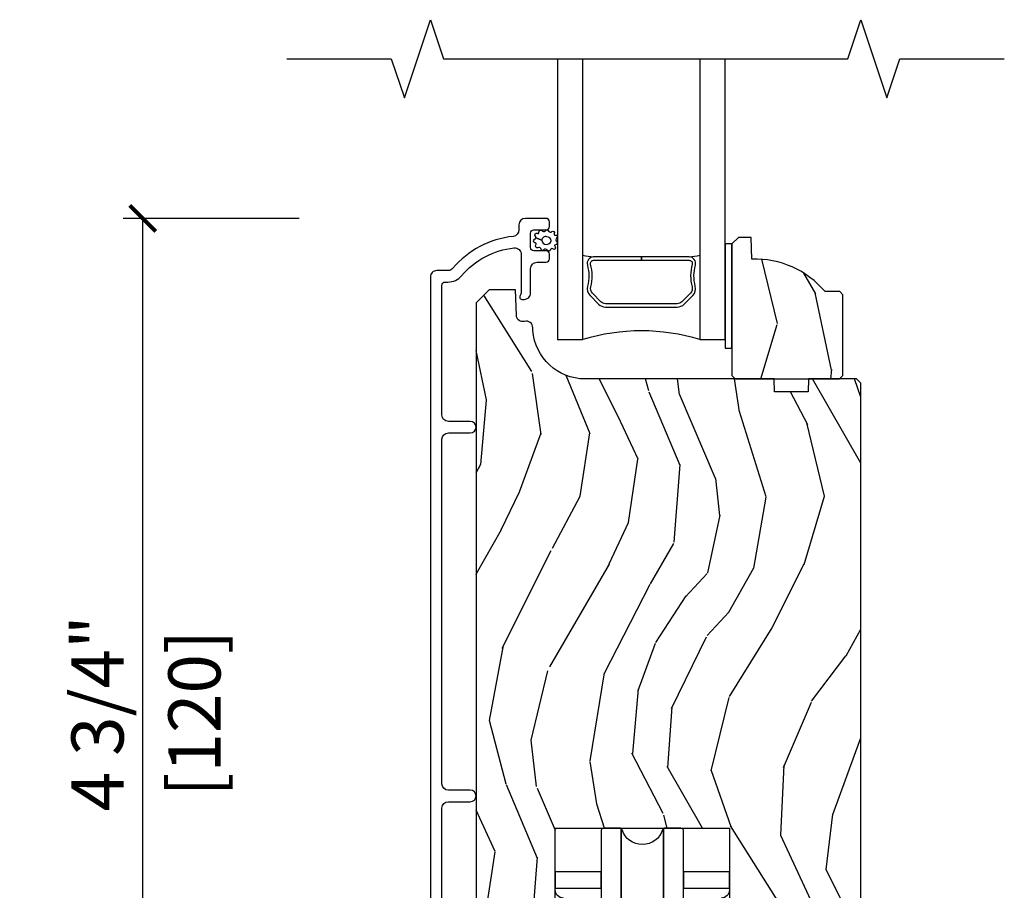
# Model space of a CAD drawing. Units: inches. Extents: x 0 to 454, y -38 to 173.
# Drawn here: x 28 to 33, y 6 to 10 of the extents above; entities that cross this region are included whole.
import ezdxf

# ---------------------------------------------------------------- set-up
doc = ezdxf.new("R2010")
doc.units = ezdxf.units.IN
doc.header["$MEASUREMENT"] = 0
doc.layers.get('Defpoints').update_dxf_attribs({"color": 253})
for name, color, linetype in [('ZP-ANNO-DIMS', 2, 'Continuous'), ('ZP-ANNO-MARK', 9, 'Continuous'), ('ZP-SECT-ALUM', 63, 'Continuous'), ('ZP-SECT-GLAS', 153, 'Continuous'), ('ZP-SECT-HDWR', 53, 'Continuous'), ('ZP-SECT-SEAL', 8, 'Continuous'), ('ZP-SECT-WDHA', 11, 'Continuous'), ('ZP-SECT-WOOD', 104, 'Continuous'), ('ZP-SECT-WSTP', 40, 'Continuous')]:
    doc.layers.add(name, color=color, linetype=linetype)
doc.styles.get("Standard").update_dxf_attribs({"font": 'arial.ttf'})
doc.dimstyles.new('3 inch Tick', dxfattribs={"dimtxt": 0.25, "dimasz": 0.125, "dimexe": 0.09375, "dimexo": 0.25, "dimgap": 0.0875, "dimtad": 1, "dimdec": 4, "dimzin": 10, "dimdsep": 46, "dimlunit": 5, "dimtxsty": 'Standard', "dimblk1": 'ARCHTICK', "dimblk2": 'ARCHTICK', "dimsah": 1, "dimcen": 0.09, "dimclrd": 256, "dimclre": 256, "dimclrt": 255, "dimadec": 3, "dimazin": 2, "dimtfac": 0.75, "dimtdec": 4, "dimtofl": 0, "dimtmove": 2, "dimatfit": 3, "dimfxl": 0, "dimfrac": 2, "dimtolj": 1, "dimtzin": 0, "dimlwd": -1, "dimlwe": -1, "dimarcsym": 0})

# ---------------------------------------------------------------- blocks, each defined once
blk = doc.blocks.new('_ArchTick')
at = {"color": 0, "linetype": 'ByBlock', "const_width": 0.15}
blk.add_lwpolyline([(-0.5, -0.5), (0.5, 0.5)], dxfattribs=at)
blk = doc.blocks.new('*D84')
at = {"layer": 'Defpoints', "color": 0, "ltscale": 0.1666666666666667}
for p in [(29.00000022766579, 8.992259773860162), (30.00000022766582, 8.992259773860162), (30.00000000000017, 4.250000000000014)]:
    blk.add_point(p, dxfattribs=at)
at = {"layer": 'ZP-ANNO-DIMS', "ltscale": 0.1666666666666667}
for p, q in [((29.75000022766582, 8.992259773860162), (28.90625022766579, 8.992259773860162)), ((29.00000022766579, 4.250000000000015), (29.00000022766579, 8.992259773860162)), ((29.75000000000017, 4.250000000000015), (28.90625022766579, 4.250000000000015))]:
    blk.add_line(p, q, dxfattribs=at)
at = {"layer": 'ZP-ANNO-DIMS', "ltscale": 0.1666666666666667, "xscale": 0.125, "yscale": 0.125, "zscale": 0.125}
for p, rotation in [((29.00000022766579, 8.992259773860162), 90), ((29.00000022766579, 4.250000000000015), 270)]:
    blk.add_blockref('_ArchTick', p, dxfattribs=dict(at, rotation=rotation))
at = {"layer": 'ZP-ANNO-DIMS', "color": 255, "ltscale": 0.1666666666666667, "char_height": 0.25, "attachment_point": 5, "rotation": 90}
for s, insert in [('\\A1;4 3/4"', (28.7831516601351, 6.621129886930094)), ('\\A1;[120]', (29.24771509806142, 6.621129886930094))]:
    blk.add_mtext(s, dxfattribs=dict(at, insert=insert))
blk = doc.blocks.new('CS AS MP LS Contemp Sliding 1 1-2in Sill 7501-175')
at = {"layer": 'ZP-SECT-WDHA'}
h = blk.add_hatch(dxfattribs=at)
h.set_pattern_fill('WOOD3', color=256, scale=2, angle=70, style=0, pattern_type=2)
h.set_pattern_definition([(65.23640000000005, (1.768636765532833, 3.868355819947212), (-9.40381312866579, -19.98920494113852), [0.240832, -23.842358]), (81.3099, (1.869515452346704, 4.087041646069324), (0.8567808696703423, 8.2015810469735), [0.305941999999999, -9.892097999999967]), (115, (1.915739938097246, 4.389470640904634), (-1.87938582314561, 0.6840404983268875), [0.226274, -2.602152]), (116.8476, (1.82011234170362, 4.594544683162482), (-18.61420804399884, 36.57200132328851), [0.438633999999999, -43.42478999999987]), (82.9946, (1.622016746049823, 4.985898915262467), (-2.397597174553426, -18.28254753331191), [0.266834, -26.416494]), (70, (1.654560426067349, 5.250740205266354), (-1.195344954920479, 2.563425528223154), [0.499999999999999, -1.499999999999996]), (60.53769999999999, (1.825570497730183, 5.720586515659306), (-5.299583706911786, -8.712888648139783), [0.24331, -11.922214]), (64.28939999999999, (1.261202750308442, 4.053046697343078), (-8.03574989784622, -16.23042490473692), [0.2009979999999995, -19.89875399999994]), (70, (1.348400631389282, 4.234144818633752), (-1.195344954920479, 2.563425528223154), [0.299999999999999, -1.699999999999996]), (98.30079999999994, (1.451006674386988, 4.516052604869515), (-3.751888312602842, 24.77747627566944), [0.2952959999999992, -29.23434999999995]), (122.125, (1.408374944741638, 4.808255506339449), (6.660762092994137, -10.93774528833892), [0.45607, -22.347438]), (109.2894, (1.165851241389902, 5.19449669175674), (-5.292683358667599, 14.69651383292103), [0.284254, -28.141088]), (76.3402, (1.071951001180082, 5.462792694128268), (3.592933675524065, 15.71912217656524), [0.362215999999999, -17.74855399999994]), (58.11130000000009, (1.157490547945883, 5.814762843344212), (-15.2147376914344, -24.25926024314874), [0.38833, -38.444646]), (63.29020000000008, (0.6785933254211756, 4.265099186204992), (8.035737004436273, 16.23043294812967), [0.342344, -33.89214]), (73.36649999999999, (0.8324678789833371, 4.570913871539176), (9.065238276682225, 30.75421037689453), [0.340587999999999, -33.71818599999987]), (103.6901, (0.9299608752983488, 4.897249765472893), (0.511307478824605, -4.442810851533298), [0.3605559999999992, -6.850547999999987]), (117.4896, (0.8446283941388657, 5.247561580373798), (-13.83285744134683, 26.3182840583582), [0.325575999999999, -32.23206399999987]), (84.9314, (0.6943465966818962, 5.536378791344859), (1.886293519008401, 22.72535743897347), [0.310484, -30.737866]), (70, (0.7217772300167269, 5.845648189046685), (-1.195344954920479, 2.563425528223154), [0.2399999999999995, -1.759999999999996]), (57.00539999999999, (0.8038620644148864, 6.071174418035312), (9.915129035513683, 15.54638970077456), [0.266834, -26.416494]), (70, (2.300184745461948, 4.334678396103754), (-1.195344954920479, 2.563425528223154), [0, -1.999999999999996]), (293.1524, (2.114042599357361, 4.700398372921512), (-16.0507960926351, 37.76733994721548), [0.438634, -43.42479]), (276.5651, (0.407118698157106, 4.981130977923655), (1.195347991783055, -2.563424841349599), [0.178886, -4.29325]), (258.1301, (0.4275708848878708, 4.803418547131855), (-2.224857536097374, -11.96035087531845), [0.282842, -13.859292]), (226.8014, (0.3693929495881179, 4.526623807578773), (-7.178974222848961, -8.028844221841533), [0.1523159999999995, -15.07922999999997]), (96.56509999999993, (2.114042599357361, 4.700398372921512), (-1.195347991783055, 2.563424841349599), [0.2236059999999996, -4.248529999999987]), (76.7098, (2.088477365943902, 4.922538911411252), (-4.276989520291973, -17.59850515048118), [0.342344, -33.89214]), (59.87529999999997, (2.167176509843202, 5.255715208211484), (17.26685591117937, 29.89742009709116), [0.568858, -56.31699200000001]), (59.69520000000003, (1.97536914210572, 3.793111388415568), (5.983617987896487, 10.59227647392276), [0.223606, -22.137072]), (85.5241, (2.088201278468816, 3.986162959255438), (-1.886292306072137, -22.72535892270969), [0.373629999999999, -36.98945199999987]), (112.8789, (2.117359267987453, 4.358654317070929), (13.66009816624821, -32.64049290170237), [0.3821, -37.827846]), (104.6952, (1.968804826714305, 4.71069348815567), (-6.31531393231792, 23.58212952201287), [0.316228, -31.306548]), (79.4623, (1.888585392237516, 5.016577195358622), (1.540820218079112, 10.08096667572146), [0.364966, -11.80056]), (63.41809999999992, (1.955331086587606, 5.375387747441081), (-15.38743134468314, -30.58148033332786), [0.523449999999998, -51.82155999999987]), (61.86990000000001, (1.505522831712767, 3.964121460078402), (-5.983625597899493, -10.59227118331201), [0.282842, -13.859292]), (81.3099, (1.638876176675396, 4.213554588165437), (0.8567808696703423, 8.2015810469735), [0.305941999999999, -9.892097999999967]), (112.5103999999999, (1.685100662425938, 4.515983583000747), (11.26938588547409, -27.51365047632417), [0.325576, -32.23206399999999]), (115, (1.560453120251196, 4.816754243521004), (-1.87938582314561, 0.6840404983268875), [0.367696, -2.460732]), (87.354, (1.405058276111546, 5.149999562190018), (-1.374994473696775, -27.16816932102351), [0.335262, -33.190848]), (66.63350000000004, (1.420535459897167, 5.484903215174072), (-12.82404996855911, -29.38611480483956), [0.340588, -33.718186]), (52.89729999999997, (1.555616161043602, 5.797558303374771), (12.47855130569256, 16.74173789157442), [0.27203, -26.930912]), (61.25380000000001, (1.035676521319814, 4.135131531741237), (6.667674682060167, 12.47165228615286), [0.263058, -26.042834]), (84.9314, (1.162189463415928, 4.365770807412545), (1.886293519008401, 22.72535743897347), [0.310484, -30.737866]), (102.0054, (1.189620096750758, 4.675040205114371), (2.217957090697113, -11.44904584078527), [0.37736, -18.490604]), (119.8991, (1.111128018457791, 5.044145872431002), (16.90756994081485, -29.56575905723366), [0.49679, -49.18218]), (85.9454, (0.8634912684233598, 5.474815165546246), (-0.8567761997234582, -8.201581415241053), [0.291204, -14.269016]), (63.99100000000004, (0.8840814988916748, 5.765290710832346), (8.719786654980343, 18.10981212779323), [0.382099999999999, -37.82784599999987]), (46.80139999999997, (1.051636858186868, 6.108693100997968), (7.178974222848961, 8.02884422184153), [0.1523159999999995, -15.07922999999997]), (60.53769999999999, (0.4718609488482741, 4.340343617736636), (-5.299583706911786, -8.712888648139783), [0.24331, -11.922214]), (80.00799999999998, (0.5915334880778715, 4.552189040992232), (3.765665839812322, 22.0413197685621), [0.345253999999999, -34.18009999999988]), (107.4054, (0.6514387795614454, 4.89220574065898), (-9.90135254830583, 31.27240365373135), [0.428018, -42.37385]), (99.05459999999997, (2.402790788459654, 4.616586182339518), (-2.729258747784671, 15.89185857896806), [0.205912, -20.385348]), (80.78429999999999, (2.370385152179679, 4.819932868413559), (-5.306487489153644, -32.1222841683562), [0.427552, -42.327566]), (62.875, (2.43885820271359, 5.241965380609685), (-6.667664278977535, -12.47165829348075), [0.4837359999999999, -15.64078])])
edge = h.paths.add_edge_path()
edge.add_line((2.355529019031849, 4.376260118571267), (2.340529019031806, 4.391260118571367))
edge.add_line((2.340529019031806, 4.391260118571367), (2.269629019031584, 4.391260118571367))
edge.add_arc((1.934487257981118, 4.109260118571338), 0.4380000000000274, 40.07843002829274, 92.00945820513842)
edge.add_line((1.919129019031857, 4.546990771480637), (1.915487853197021, 4.651260118571372))
edge.add_line((1.915487853197021, 4.651260118571372), (1.854529019031588, 4.651260118571386))
edge.add_line((1.854529019031588, 4.651260118571386), (1.82352901903181, 4.620260118571323))
edge.add_line((1.82352901903181, 4.620260118571323), (1.823529019031795, 4.049424484675754))
edge.add_line((1.823529019031795, 4.049424484675754), (1.823529019031795, 3.989260118571408))
edge.add_line((1.823529019031795, 3.989260118571408), (1.839529019031815, 3.973260118571389))
edge.add_line((1.839529019031815, 3.973260118571389), (2.339529019032042, 3.973260118571361))
edge.add_line((2.339529019032042, 3.973260118571361), (2.355529019031835, 3.989260118571323))
edge.add_line((2.355529019031835, 3.989260118571323), (2.355529019031849, 4.376260118571267))
h = blk.add_hatch(dxfattribs=at)
h.set_pattern_fill('WOOD3', color=256, scale=2, angle=70, style=0, pattern_type=2)
h.set_pattern_definition([(65.23640000000005, (14.63149173080376, -20.71266720019293), (-9.40381312866579, -19.98920494113852), [0.240832, -23.842358]), (81.3099, (14.73237041761763, -20.49398137407081), (0.8567808696703423, 8.2015810469735), [0.3059419999999989, -9.892097999999965]), (115, (14.77859490336817, -20.19155237923553), (-1.87938582314561, 0.6840404983268875), [0.226274, -2.602152]), (116.8476, (14.68296730697455, -19.98647833697765), (-18.61420804399884, 36.57200132328851), [0.438633999999999, -43.42478999999987]), (82.9946, (14.48487171132075, -19.59512410487767), (-2.397597174553426, -18.28254753331191), [0.266834, -26.416494]), (70, (14.51741539133826, -19.33028281487381), (-1.195344954920479, 2.563425528223154), [0.4999999999999989, -1.499999999999996]), (60.53769999999999, (14.68842546300107, -18.86043650448084), (-5.299583706911786, -8.712888648139783), [0.24331, -11.922214]), (64.28939999999999, (14.12405771557934, -20.52797632279709), (-8.03574989784622, -16.23042490473692), [0.2009979999999995, -19.89875399999993]), (70, (14.21125559666018, -20.3468782015064), (-1.195344954920479, 2.563425528223154), [0.2999999999999989, -1.699999999999996]), (98.30079999999994, (14.31386163965789, -20.06497041527064), (-3.751888312602842, 24.77747627566944), [0.2952959999999991, -29.23434999999994]), (122.125, (14.27122991001255, -19.77276751380072), (6.660762092994137, -10.93774528833892), [0.45607, -22.347438]), (109.2894, (14.02870620666079, -19.38652632838341), (-5.292683358667599, 14.69651383292103), [0.284254, -28.141088]), (76.3402, (13.93480596645099, -19.11823032601188), (3.592933675524065, 15.71912217656524), [0.3622159999999989, -17.74855399999993]), (58.11130000000009, (14.0203455132168, -18.76626017679592), (-15.2147376914344, -24.25926024314874), [0.38833, -38.444646]), (63.29020000000008, (13.54144829069207, -20.31592383393516), (8.035737004436273, 16.23043294812967), [0.342344, -33.89214]), (73.36649999999999, (13.69532284425424, -20.01010914860098), (9.065238276682225, 30.75421037689453), [0.3405879999999989, -33.71818599999986]), (103.6901, (13.79281584056923, -19.68377325466724), (0.511307478824605, -4.442810851533298), [0.3605559999999992, -6.850547999999987]), (117.4896, (13.70748335940976, -19.33346143976635), (-13.83285744134683, 26.3182840583582), [0.325575999999999, -32.23206399999987]), (84.9314, (13.55720156195281, -19.04464422879528), (1.886293519008401, 22.72535743897347), [0.310484, -30.737866]), (70, (13.58463219528761, -18.73537483109345), (-1.195344954920479, 2.563425528223154), [0.2399999999999995, -1.759999999999996]), (57.00539999999999, (13.6667170296858, -18.50984860210485), (9.915129035513683, 15.54638970077456), [0.266834, -26.416494]), (70, (15.16303971073285, -20.2463446240364), (-1.195344954920479, 2.563425528223154), [0, -1.999999999999996]), (293.1524, (14.9768975646283, -19.88062464721864), (-16.0507960926351, 37.76733994721548), [0.438634, -43.42479]), (276.5651, (13.269973663428, -19.59989204221648), (1.195347991783055, -2.563424841349599), [0.178886, -4.29325]), (258.1301, (13.29042585015878, -19.7776044730083), (-2.224857536097374, -11.96035087531845), [0.282842, -13.859292]), (226.8014, (13.23224791485904, -20.05439921256138), (-7.178974222848961, -8.028844221841533), [0.1523159999999995, -15.07922999999997]), (96.56509999999993, (14.9768975646283, -19.88062464721864), (-1.195347991783055, 2.563424841349599), [0.2236059999999996, -4.248529999999986]), (76.7098, (14.95133233121481, -19.65848410872889), (-4.276989520291973, -17.59850515048118), [0.342344, -33.89214]), (59.87529999999997, (15.03003147511413, -19.32530781192867), (17.26685591117937, 29.89742009709116), [0.568858, -56.31699200000001]), (59.69520000000003, (14.83822410737662, -20.78791163172457), (5.983617987896487, 10.59227647392276), [0.223606, -22.137072]), (85.5241, (14.95105624373974, -20.59486006088471), (-1.886292306072137, -22.72535892270969), [0.373629999999999, -36.98945199999986]), (112.8789, (14.98021423325838, -20.22236870306921), (13.66009816624821, -32.64049290170237), [0.3821, -37.827846]), (104.6952, (14.8316597919852, -19.87032953198448), (-6.31531393231792, 23.58212952201287), [0.316228, -31.306548]), (79.4623, (14.75144035750844, -19.56444582478153), (1.540820218079112, 10.08096667572146), [0.364966, -11.80056]), (63.41809999999992, (14.8181860518585, -19.20563527269906), (-15.38743134468314, -30.58148033332786), [0.5234499999999979, -51.82155999999986]), (61.86990000000001, (14.36837779698368, -20.61690156006176), (-5.983625597899493, -10.59227118331201), [0.282842, -13.859292]), (81.3099, (14.50173114194632, -20.36746843197471), (0.8567808696703423, 8.2015810469735), [0.3059419999999989, -9.892097999999965]), (112.5103999999999, (14.54795562769687, -20.0650394371394), (11.26938588547409, -27.51365047632417), [0.325576, -32.23206399999999]), (115, (14.42330808552214, -19.76426877661913), (-1.87938582314561, 0.6840404983268875), [0.367696, -2.460732]), (87.354, (14.26791324138247, -19.43102345795012), (-1.374994473696775, -27.16816932102351), [0.335262, -33.190848]), (66.63350000000004, (14.28339042516808, -19.09611980496607), (-12.82404996855911, -29.38611480483956), [0.340588, -33.718186]), (52.89729999999997, (14.4184711263145, -18.78346471676537), (12.47855130569256, 16.74173789157442), [0.27203, -26.930912]), (61.25380000000001, (13.89853148659074, -20.4458914883989), (6.667674682060167, 12.47165228615286), [0.263058, -26.042834]), (84.9314, (14.02504442868684, -20.21525221272759), (1.886293519008401, 22.72535743897347), [0.310484, -30.737866]), (102.0054, (14.05247506202164, -19.90598281502577), (2.217957090697113, -11.44904584078527), [0.37736, -18.490604]), (119.8991, (13.97398298372872, -19.53687714770916), (16.90756994081485, -29.56575905723366), [0.49679, -49.18218]), (85.9454, (13.72634623369424, -19.10620785459392), (-0.8567761997234582, -8.201581415241053), [0.291204, -14.269016]), (63.99100000000004, (13.74693646416256, -18.8157323093078), (8.719786654980343, 18.10981212779323), [0.3820999999999989, -37.82784599999987]), (46.80139999999997, (13.91449182345775, -18.47232991914217), (7.178974222848961, 8.02884422184153), [0.1523159999999995, -15.07922999999997]), (60.53769999999999, (13.33471591411916, -20.24067940240352), (-5.299583706911786, -8.712888648139783), [0.24331, -11.922214]), (80.00799999999998, (13.45438845334877, -20.02883397914792), (3.765665839812322, 22.0413197685621), [0.345253999999999, -34.18009999999987]), (107.4054, (13.51429374483234, -19.68881727948116), (-9.90135254830583, 31.27240365373135), [0.428018, -42.37385]), (99.05459999999997, (15.26564575373055, -19.96443683780063), (-2.729258747784671, 15.89185857896806), [0.205912, -20.385348]), (80.78429999999999, (15.23324011745058, -19.76109015172659), (-5.306487489153644, -32.1222841683562), [0.427552, -42.327566]), (62.875, (15.30171316798447, -19.33905763953047), (-6.667664278977535, -12.47165829348075), [0.4837359999999999, -15.64078])])
edge = h.paths.add_edge_path()
edge.add_line((2.441029072637548, 3.95298463918958), (2.421029072637452, 3.972984639189349))
edge.add_line((2.421029072637452, 3.972984639189349), (2.191029072637548, 3.972984639189406))
edge.add_line((2.191029072637548, 3.972984639189406), (2.188846524544317, 3.91048463918905))
edge.add_line((2.188846524544317, 3.91048463918905), (2.027422853839198, 3.91048463918905))
edge.add_line((2.027422853839198, 3.91048463918905), (2.025240305745967, 3.972984639189477))
edge.add_line((2.025240305745967, 3.972984639189477), (1.119381880307856, 3.972984639189477))
edge.add_arc((1.119381880307877, 4.222984639189453), 0.249999999999976, 184.0000000000371, 269.99999999999517, ccw=False)
edge.add_line((0.8699908677429562, 4.205545520753262), (0.8691113891472355, 4.218122650630221))
edge.add_arc((0.8381196614388308, 4.218838760710971), 0.03099999999999441, 358.6763311198823, 466.1275067402077)
edge.add_arc((0.8215473309175837, 4.278579058372157), 0.03099999999996821, 181.9999999999984, 284.8811846888038, ccw=False)
edge.add_line((0.7905662152800232, 4.277497173974382), (0.7862765450311144, 4.400337257722171))
edge.add_line((0.7862765450311144, 4.400337257722171), (0.660029072637542, 4.400337257722171))
edge.add_line((0.660029072637542, 4.400337257722171), (0.5970290726374969, 4.337337257722069))
edge.add_line((0.5970290726374969, 4.337337257722069), (0.5970290746828937, 0.5738112881327737))
edge.add_line((0.5970290746828937, 0.5738112881327737), (0.6395932296447882, 0.5117004323093539))
edge.add_line((0.6395932296447882, 0.5117004323093539), (0.7160748327894453, 0.5117004323093539))
edge.add_line((0.7160748327894453, 0.5117004323093539), (0.7481553021931404, 0.5426807677552148))
edge.add_line((0.7481553021931404, 0.5426807677552148), (0.7544206831482825, 0.7220954418082641))
edge.add_line((0.7544206831482825, 0.7220954418082641), (0.8495994303019074, 0.7223958116716886))
edge.add_line((0.8495994303019074, 0.7223958116716886), (0.871961255309543, 0.1797588802598256))
edge.add_line((0.871961255309543, 0.1797588802598256), (0.9004621460647968, 0.1512612894664329))
edge.add_line((0.9004621460647968, 0.1512612894664329), (0.9767070726372822, 0.1512612894664329))
edge.add_line((0.9767070726372822, 0.1512612894664329), (0.9767070726377369, 1.821040891476557))
edge.add_line((0.9767070726377369, 1.821040891476557), (1.811351072637763, 1.821040891476557))
edge.add_line((1.811351072637763, 1.821040891476557), (1.811351072637763, 0.08876000003868967))
edge.add_line((1.811351072637763, 0.08876000003868967), (1.919029072637613, 0.08876089147635469))
edge.add_line((1.919029072637613, 0.08876089147635469), (1.919029072637613, 0.4012608914763547))
edge.add_line((1.919029072637613, 0.4012608914763547), (2.044029072637613, 0.4012608914763547))
edge.add_line((2.044029072637613, 0.4012608914763547), (2.044029072637613, 0.08876089147635469))
edge.add_line((2.044029072637613, 0.08876089147635469), (2.410029072637485, 0.08876000003868967))
edge.add_line((2.410029072637485, 0.08876000003868967), (2.441029072637548, 0.1197600000386814))
edge.add_line((2.441029072637548, 0.1197600000386814), (2.441029072637548, 3.95298463918958))
at = {"layer": 'ZP-SECT-ALUM'}
blk.add_lwpolyline([(0.433529016682769, 1.004278848668136), (0.433529016682769, 1.916779027388188, -0.4141460268304851), (0.4645290785674092, 1.947778135950514), (0.5695290255990244, 1.947778135950514, 0.9999920038114518), (0.5695290255990813, 2.002778673912943), (0.4645290785674092, 2.002778673912943, -0.4141460268304933), (0.433529016682769, 2.033777782475269), (0.433529016682769, 3.68376106839419, -0.4141460268304935), (0.4645290785674092, 3.714760176956517), (0.5695290255990244, 3.714760176956517, 0.9999920038114518), (0.5695290255990813, 3.769760714918945), (0.4645290785674092, 3.769760714918974, -0.4142974269831725), (0.433529016682769, 3.800759823481272), (0.4335290166827122, 4.42125825543043, -0.4141444651732626), (0.449529065182162, 4.43726233721658), (0.4625458014783703, 4.43726233721658, 0.2205740307887175), (0.5281887898316882, 4.467698252284961, -0.1924371604827218), (0.7792706426460541, 4.601029618696302, -0.4461638680009227), (0.8136100826205279, 4.57021354801951), (0.8136100826205279, 4.388029839287938, -0.1177446139574205), (0.8114571141584292, 4.379004663547548), (0.8086820295498001, 4.373518220260749, 0.1276204936978176), (0.8065444242436115, 4.363704573628823, 0.397898509953914), (0.8165290455671084, 4.354261696047089), (0.8276100975577947, 4.354261696047089, 0.4142979169599691), (0.8586100861099908, 4.385260804609388), (0.8586100861099908, 4.501259891244715, -0.4142979169599273), (0.88961007466213, 4.532258999807041), (0.9326100812557456, 4.532258999807013, 0.4140578787403849), (0.9486100930888597, 4.548258388314068), (0.9486100930889165, 4.571260149262415, 0.414351215136825), (0.9326100812556888, 4.587259537769469), (0.8746100979431617, 4.587259537769469, -0.4140601706557263), (0.8586100861099908, 4.603258926276496), (0.858610086109934, 4.671259847390715, -0.4143535065766624), (0.8746100979431048, 4.687259235897741), (0.9326100812557456, 4.687259235897741, 0.4140578787404681), (0.9486100930888597, 4.703258624404768), (0.9486100930889165, 4.726260385353143, 0.414351215136825), (0.9326100812556888, 4.74225977386017), (0.8335289825157588, 4.74225977386017, 0.4141470066793185), (0.8025290672960637, 4.711260665297843), (0.8025290672960637, 4.686691349124672, -0.383753291975767), (0.7747678813289554, 4.655861198610538, 0.1932995964330911), (0.4862078481323806, 4.503231068473511, -0.2205598959432817), (0.4625458014784272, 4.492258181899885), (0.40952898059993, 4.492258181899885, 0.4142990996814863), (0.3785289920477339, 4.461259073337587), (0.3785289920477339, 0.2417805637800399, 0.4142443851800688)], format="xyb", dxfattribs=at)
blk.add_lwpolyline([(1.594415529028353, 4.331189488203378), (1.635778050917949, 4.372552010092917, 0.2671963934520959), (1.64794410632372, 4.417702504364215, -0.1325309936258401), (1.648400277692744, 4.518249327389341, 0.4950936890984973), (1.618507420549847, 4.557460118571484), (1.389507420549805, 4.557460118571484), (1.389507420549805, 4.541460118571464), (1.618507420549847, 4.541460118571464, -0.4950936890994218), (1.632971706264115, 4.522487155096243, 0.1325309936258135), (1.63247771757959, 4.413604844151948, -0.26719639345194), (1.624464342418989, 4.383865718591935), (1.583101820529336, 4.342503196702339, -0.1989123673794252), (1.561269898660257, 4.333460118571494), (1.21774494243941, 4.333460118571494, -0.1989123673787996), (1.195913020570387, 4.342503196702339), (1.154550498680734, 4.383865718591991, -0.2671963934517173), (1.14653712352019, 4.413604844152005, 0.1325309936258374), (1.146043134835608, 4.5224871550963, -0.4950936890981389), (1.160507420549877, 4.541460118571464), (1.389507420549805, 4.541460118571464), (1.389507420549805, 4.557460118571484), (1.16050742054982, 4.557460118571484, 0.4950936890979057), (1.130614563407036, 4.518249327389341, -0.1325309936258912), (1.131070734776003, 4.417702504364215, 0.2671963934517766), (1.143236790181774, 4.372552010092974), (1.18459931207137, 4.331189488203378, 0.1989123673794679), (1.217744942439467, 4.317460118571532), (1.5612698986602, 4.317460118571475, 0.1989123673798845)], format="xyb", close=True, dxfattribs=at)
at = {"layer": 'ZP-SECT-GLAS'}
for points in [[(0.9875290190318111, 5.50655989114037), (0.9875290190317685, 4.161260118571477), (1.109529019031669, 4.161260118571462), (1.109529019031655, 5.50655989114037)], [(1.669529019031771, 5.50655989114037), (1.669529019031614, 4.161260118571462), (1.791529019031799, 4.161260118571448), (1.791529019031799, 4.161260118571448), (1.791529019031898, 5.50655989114037)]]:
    blk.add_lwpolyline(points, dxfattribs=at)
at = {"layer": 'ZP-SECT-HDWR'}
for points in [[(1.0160770726377, 1.486395000038755, -0.414213562373095), (0.9767070726376801, 1.525765000038717), (0.9767070726375096, 1.612379000038786), (0.9767070726372822, 1.533639000038846), (1.197179072637255, 1.533639000038846), (1.197179072637255, 1.612379000038771), (0.9767070726372822, 1.612379000038771), (0.9767070726377369, 1.821040891476557), (1.811351072637763, 1.821040891476557), (1.811351072637763, 1.612379000038771), (1.59087907263779, 1.612379000038771), (1.59087907263779, 1.533639000038846), (1.811351072637763, 1.533639000038846), (1.811351072637763, 1.612379000038771), (1.811351072637763, 1.525765000038717, -0.414213562373095), (1.771981072637345, 1.486395000038712)], [(1.59087907263779, 0.600570000038914), (1.590879072637506, 1.809229000038812, 0.414213562373095), (1.579068072637483, 1.821040000038806), (1.502564672512335, 1.821040000038892, 0.1640585583395272), (1.495412679814535, 1.818628400096458), (1.495412679814535, 0.09117159998115199), (1.495412679814535, 1.818628400096458, -0.164058558338405), (1.502564672512335, 1.821040000038892, 0.3245337613847231), (1.491336851835683, 1.81289448279739, -0.7254762501130637), (1.296721293440044, 1.81289448279783, 0.3245337613847231), (1.28549347276271, 1.821040000038892, -0.1640585584000124), (1.29264546546051, 1.818628400096458), (1.29264546546051, 0.09117159998115199), (1.29264546546051, 1.818628400096458, 0.1640585583977026), (1.28549347276271, 1.821040000038892), (1.208990072637562, 1.821040000038806, 0.414213562373095), (1.197179072637539, 1.809229000038812), (1.197179072637255, 0.600570000038914)]]:
    blk.add_lwpolyline(points, format="xyb", dxfattribs=at)
at = {"layer": 'ZP-SECT-SEAL'}
for centre, radius, start, end in [((1.389529019031826, 6.185030325881698), 1.643570207310217, 260.1929692084466, 261.9987757989842), ((1.389529019031826, 6.185030325881698), 1.643570207310217, 278.0012242010159, 279.8070307915501), ((1.389529019031613, 3.253113334091537), 0.9503318273956829, 72.86441255336226, 107.1355874466326)]:
    blk.add_arc(centre, radius, start, end, dxfattribs=at)
at = {"layer": 'ZP-SECT-WOOD'}
blk.add_lwpolyline([(2.355529019031849, 4.376260118571267), (2.340529019031806, 4.391260118571367), (2.269629019031584, 4.391260118571367, 0.2305512263099461), (1.919129019031857, 4.546990771480637), (1.915487853197021, 4.651260118571372), (1.854529019031588, 4.651260118571386), (1.82352901903181, 4.620260118571323), (1.823529019031795, 4.049424484675754), (1.823529019031795, 3.989260118571408), (1.839529019031815, 3.973260118571389), (2.339529019032042, 3.973260118571361), (2.355529019031835, 3.989260118571323)], format="xyb", close=True, dxfattribs=at)
blk.add_lwpolyline([(0.9767070726372822, 0.1512612894664329), (0.9767070726377369, 1.821040891476557), (1.811351072637763, 1.821040891476557), (1.811351072637763, 0.08876000003868967)], dxfattribs=at)
blk.add_lwpolyline([(2.441029072637548, 0.1197600000386814), (2.441029072637548, 3.95298463918958), (2.421029072637452, 3.972984639189349), (2.191029072637548, 3.972984639189406), (2.188846524544317, 3.91048463918905), (2.027422853839198, 3.91048463918905), (2.025240305745967, 3.972984639189477), (1.119381880307856, 3.972984639189477, -0.3939104756147314), (0.8699908677429562, 4.205545520753262), (0.8691113891472355, 4.218122650630221, 0.506512719252777), (0.8295086093063446, 4.24861878390054, -0.481703855936326), (0.7905662152800232, 4.277497173974382), (0.7862765450311144, 4.400337257722171), (0.660029072637542, 4.400337257722171), (0.5970290726374969, 4.337337257722069), (0.5970290746828937, 0.5738112881327737)], format="xyb", dxfattribs=at)
at = {"layer": 'ZP-SECT-WSTP'}
blk.add_lwpolyline([(0.9837555716646165, 4.631432883229934, -0.3010267449322229), (0.9861163021952137, 4.622041992723751, -0.2803555571211003), (0.9781289483948541, 4.615386146453432, 0.822328596095739), (0.9763658624124929, 4.606313827508899, -0.399977613799482), (0.976777355746691, 4.595862090594011, -0.3590401367524902), (0.9677542201276452, 4.594461282833919, 0.5680792870158514), (0.9544092690215678, 4.593515636770888, -0.2803555571213397), (0.9474254133347131, 4.585813437730863, -0.2803555571208967), (0.9380529759282865, 4.590314051841005, 0.4843221048380025), (0.9224277391608098, 4.591760418309946, -0.2803555571201027), (0.9123884227063002, 4.589056673604489, -0.2803555571214109), (0.906937042318404, 4.59790995334555, 0.5680792870163976), (0.8939924221607214, 4.601289121212147, -0.2803555571221044), (0.8840850569782646, 4.604442250681487, -0.280355557120241), (0.8842855083646128, 4.614837342289931, 0.6366156260879632), (0.8787163875386739, 4.625396880026642, -0.2803555571210719), (0.8720864920717588, 4.633405787343207, -0.2803555571218044), (0.8778751333333616, 4.642042322681618, 0.2294157338694378), (0.8833982707484296, 4.648787317351264), (0.9120497984007585, 4.638631688038103, 0.3764303954885285), (0.9326693989343227, 4.617278403996892, 0.3430061663890114), (0.9568582378994108, 4.634483947726636, 0.3748659305078876), (0.9361075724765016, 4.654421325099833, 0.4300115636979657), (0.9120497984007585, 4.638631688038103), (0.8833982707484296, 4.648787317351264, 0.2294157338707324), (0.8815304809207305, 4.657302677658336, -0.2803555571208678), (0.8802830001354494, 4.667624591337358, -0.2803555571216368), (0.8898219785724137, 4.671760531458631, 0.8108383803813489), (0.8982487570994664, 4.675864530345876, -0.2803555571214151), (0.9027797573308902, 4.68522231572544, -0.2803555571211002), (0.9130405146886602, 4.683544528864161, 0.4723006760677282), (0.9290039889763051, 4.681519172885459, -0.2803555571202111), (0.9378749096654388, 4.686941799226503, -0.2803555571213434), (0.9455997279820281, 4.679982970856486, 0.5210826028740015), (0.9601702130210299, 4.679331999435533, -0.2803555571210847), (0.9705645995279895, 4.679097821189202, -0.2934611832830513), (0.9716279016483611, 4.669222193330882, 0.6300075592615619), (0.9773081954609211, 4.661125970011, -0.4643759882381032), (0.9860844805989757, 4.657022460703743, -0.2803555571210271), (0.9829635131648331, 4.647104917026923, 0.4843221048395129)], format="xyb", close=True, dxfattribs=at)
blk.add_lwpolyline([(1.82352901903181, 4.620260118571323), (1.791529019031813, 4.620260118571323), (1.791529019031771, 4.120260118571409), (1.823529019031795, 4.120260118571409)], close=True, dxfattribs=at)

msp = doc.modelspace()

# ---------------------------------------------------------------- linework, layer by layer
at = {"layer": 'ZP-ANNO-MARK', "ltscale": 0.1666666666666667}
msp.add_lwpolyline([(29.69102899204795, 9.756559891140348), (30.19102899204788, 9.756559891140348), (30.2535289920479, 9.569059891140348), (30.37852899204788, 9.944059891140348), (30.4410289920479, 9.756559891140348), (32.37852907253762, 9.75655989114037), (32.4410290725376, 9.94405989114037), (32.56602907253762, 9.56905989114037), (32.6285290725376, 9.75655989114037), (33.12852907253762, 9.75655989114037)], dxfattribs=at)

# ---------------------------------------------------------------- block references
at = {"ltscale": 0.1666666666666667}
msp.add_blockref('CS AS MP LS Contemp Sliding 1 1-2in Sill 7501-175', (30.00000000000017, 4.250000000000014), dxfattribs=at)

# ---------------------------------------------------------------- dimensions: what is measured, and where the dimension line sits
at = {"layer": 'ZP-ANNO-DIMS', "ltscale": 0.1666666666666667}
dim = msp.add_linear_dim(base=(29.00000022766579, 8.992259773860162), p1=(30.00000000000017, 4.250000000000014), p2=(30.00000022766582, 8.992259773860162), angle=90, dimstyle='3 inch Tick', override={"dimscale": 1, "dimlfac": 1, "dimpost": '"\\X'}, dxfattribs=at)
dim.commit()
dim.dimension.update_dxf_attribs({"geometry": '*D84', "text_midpoint": (29.00000022766579, 6.621129886930094)})

doc.saveas('drawing.dxf')
